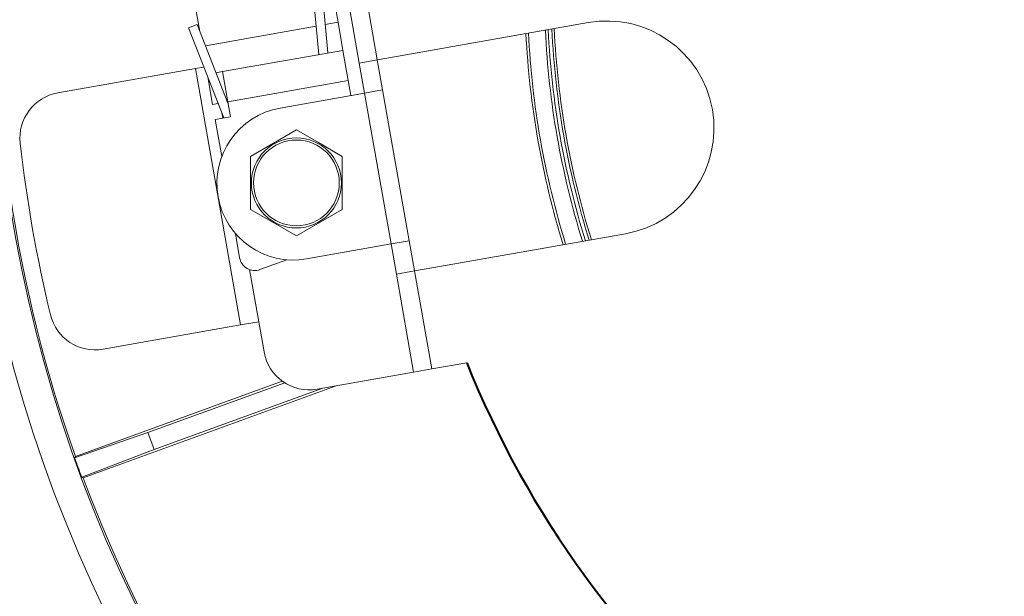
# Model space of a CAD drawing. Extents: x 36 to 586, y 9 to 404.
# Drawn here: x 387 to 451, y 100 to 138 of the extents above; entities that cross this region are included whole.
import ezdxf
from ezdxf.enums import TextEntityAlignment as Align

# ---------------------------------------------------------------- set-up
doc = ezdxf.new("R2010")
doc.units = 0
doc.layers.get('0').update_dxf_attribs({"lineweight": 13})
doc.styles.get("Standard").update_dxf_attribs({"font": 'isocp.shx'})

# ---------------------------------------------------------------- blocks, each defined once
blk = doc.blocks.new('BLOCK1878')
at = {"color": 7, "lineweight": 13}
blk.add_lwpolyline([(-10.641754, -25.978218), (-58.852821, -78.747086), (-61.852821, -78.747086)], dxfattribs=at)
blk.add_circle((-66.872025, -78.747086), 5.019203, dxfattribs=at)
for points in [[(-10.141754, -25.978218), (-11.066864, -25.715), (-11.13324, -26.070091), (-11.13324, -25.886345)], [(-10.141754, -25.978218), (-10.778587, -25.497307), (-11.066864, -25.715), (-10.943073, -25.579208)], [(-10.141754, -25.978218), (-10.418884, -25.530636), (-10.778587, -25.497307), (-10.595619, -25.48035)], [(-10.141754, -25.978218), (-10.175518, -25.797596), (-10.418884, -25.530636), (-10.272251, -25.641369)], [(-10.141754, -25.978218), (-11.13324, -26.070091), (-10.943073, -26.377228), (-11.066864, -26.241436)], [(-10.141754, -25.978218), (-10.943073, -26.377228), (-10.595619, -26.476086), (-10.778587, -26.459129)], [(-10.141754, -25.978218), (-10.595619, -26.476086), (-10.272251, -26.315067), (-10.418884, -26.4258)], [(-10.141754, -25.978218), (-10.272251, -26.315067), (-10.141754, -25.978218), (-10.175518, -26.15884)]]:
    blk.add_solid(points, dxfattribs=at)
blk.add_text('7', height=6, dxfattribs=at).set_placement((-69.288589, -80.686462), (-64.45546, -80.686462), align=Align.FIT)
blk = doc.blocks.new('BLOCK1880')
at = {"color": 7, "lineweight": 13, "ltscale": 0.193917}
blk.add_line((-77.711, -2.703), (-79.058, 4.936), dxfattribs=at)
at = {"color": 7, "lineweight": 13, "ltscale": 0.103122}
blk.add_line((-69.395, 1.965), (-68.679, -2.097), dxfattribs=at)
at = {"color": 7, "lineweight": 13, "ltscale": 0.1625}
for p, q in [((-67.296, -4.758), (-68.425, 1.643)), ((-66.114, -4.55), (-67.243, 1.851)), ((-63.736, -24.947), (-64.865, -18.545)), ((-62.555, -24.738), (-63.683, -18.337))]:
    blk.add_line(p, q, dxfattribs=at)
at = {"color": 7, "lineweight": 13, "ltscale": 0.097178}
blk.add_line((-69.93, -4.207), (-70.294, -0.337), dxfattribs=at)
at = {"color": 7, "lineweight": 13, "ltscale": 0.095965}
blk.add_line((-69.337, -4.103), (-69.696, -0.281), dxfattribs=at)
at = {"color": 7, "lineweight": 13, "ltscale": 0.015}
blk.add_line((-78.448, -2.469), (-77.89, -2.249), dxfattribs=at)
at = {"color": 7, "lineweight": 13, "ltscale": 0.157943}
blk.add_line((-76.133, -8.347), (-78.448, -2.469), dxfattribs=at)
at = {"color": 7, "lineweight": 13, "ltscale": 0.137592}
blk.add_line((-75.873, -7.37), (-77.89, -2.249), dxfattribs=at)
at = {"color": 7, "lineweight": 13, "ltscale": 0.183875}
blk.add_line((-70.104, -2.349), (-77.348, -3.626), dxfattribs=at)
at = {"color": 7, "lineweight": 13, "ltscale": 0.021133}
blk.add_line((-68.679, -2.097), (-69.512, -2.244), dxfattribs=at)
at = {"color": 7, "lineweight": 13, "ltscale": 0.046512}
blk.add_line((-68.356, -3.93), (-68.679, -2.097), dxfattribs=at)
at = {"color": 7, "lineweight": 13, "ltscale": 0.318049}
for p, q in [((-52.327, -2.119), (-64.856, -4.328)), ((-49.896, -15.906), (-62.425, -18.115))]:
    blk.add_line(p, q, dxfattribs=at)
at = {"color": 7, "lineweight": 13, "ltscale": 0.2}
for p, q in [((-68.356, -3.93), (-76.235, -5.319)), ((-68.009, -5.899), (-75.887, -7.288))]:
    blk.add_line(p, q, dxfattribs=at)
at = {"color": 7, "lineweight": 13, "ltscale": 0.05}
for p, q in [((-68.009, -5.899), (-68.356, -3.93)), ((-66.949, -6.728), (-67.296, -4.758)), ((-65.767, -6.519), (-66.114, -4.55)), ((-76.235, -5.319), (-75.887, -7.288)), ((-64.865, -18.545), (-65.212, -16.576)), ((-63.683, -18.337), (-64.031, -16.367)), ((-73.514, -23.625), (-73.862, -21.655))]:
    blk.add_line(p, q, dxfattribs=at)
at = {"color": 7, "lineweight": 13, "ltscale": 0.031951}
for p, q in [((-66.114, -4.55), (-64.856, -4.328)), ((-63.683, -18.337), (-62.425, -18.115))]:
    blk.add_line(p, q, dxfattribs=at)
at = {"color": 7, "lineweight": 13, "ltscale": 0.228149}
for p, q in [((-77.996, -5.122), (-86.983, -6.706)), ((-75.044, -21.863), (-84.031, -23.448))]:
    blk.add_line(p, q, dxfattribs=at)
at = {"color": 7, "lineweight": 13, "ltscale": 0.014057}
blk.add_line((-77.442, -5.024), (-77.996, -5.122), dxfattribs=at)
at = {"color": 7, "lineweight": 13, "ltscale": 0.425}
blk.add_line((-75.044, -21.863), (-77.996, -5.122), dxfattribs=at)
at = {"color": 7, "lineweight": 13, "ltscale": 0.03}
for p, q in [((-67.296, -4.758), (-66.114, -4.55)), ((-65.767, -6.519), (-66.949, -6.728)), ((-64.031, -16.367), (-65.212, -16.576)), ((-63.683, -18.337), (-64.865, -18.545)), ((-73.862, -21.655), (-75.044, -21.863)), ((-62.555, -24.738), (-63.736, -24.947))]:
    blk.add_line(p, q, dxfattribs=at)
at = {"color": 7, "lineweight": 13, "ltscale": 0.045575}
blk.add_line((-77.189, -5.667), (-76.872, -7.462), dxfattribs=at)
at = {"color": 7, "lineweight": 13, "ltscale": 0.010593}
blk.add_line((-76.652, -5.392), (-76.235, -5.319), dxfattribs=at)
at = {"color": 7, "lineweight": 13, "ltscale": 0.025}
for p, q in [((-67.835, -6.884), (-68.009, -5.899)), ((-75.887, -7.288), (-75.714, -8.273)), ((-75.714, -8.273), (-76.698, -8.447))]:
    blk.add_line(p, q, dxfattribs=at)
at = {"color": 7, "lineweight": 13, "ltscale": 0.14}
for p, q in [((-72.464, -7.7), (-66.949, -6.728)), ((-70.727, -17.548), (-65.212, -16.576))]:
    blk.add_line(p, q, dxfattribs=at)
at = {"color": 7, "lineweight": 13, "ltscale": 0.25}
for p, q in [((-65.212, -16.576), (-66.949, -6.728)), ((-64.031, -16.367), (-65.767, -6.519))]:
    blk.add_line(p, q, dxfattribs=at)
at = {"color": 7, "lineweight": 13, "ltscale": 0.009272}
blk.add_line((-76.872, -7.462), (-76.507, -7.398), dxfattribs=at)
at = {"color": 7, "lineweight": 13, "ltscale": 0.000421}
blk.add_line((-75.904, -7.291), (-75.887, -7.288), dxfattribs=at)
at = {"color": 7, "lineweight": 13, "ltscale": 0.009137}
blk.add_line((-76.206, -8.36), (-76.269, -8), dxfattribs=at)
at = {"color": 7, "lineweight": 13, "ltscale": 0.061214}
blk.add_line((-76.273, -10.858), (-76.698, -8.447), dxfattribs=at)
at = {"color": 7, "lineweight": 13, "ltscale": 0.086603}
for p, q in [((-71.399, -9.125), (-74.399, -10.857)), ((-74.399, -10.857), (-74.399, -14.322)), ((-68.399, -14.322), (-68.399, -10.857)), ((-71.399, -16.054), (-68.399, -14.322))]:
    blk.add_line(p, q, dxfattribs=at)
at = {"color": 7, "lineweight": 13, "ltscale": 0.041531}
for p, q in [((-71.399, -9.125), (-69.96, -9.956)), ((-71.399, -16.054), (-72.837, -15.223))]:
    blk.add_line(p, q, dxfattribs=at)
at = {"color": 7, "lineweight": 13, "ltscale": 0.045072}
for p, q in [((-68.399, -10.857), (-69.96, -9.956)), ((-74.399, -14.322), (-72.837, -15.223))]:
    blk.add_line(p, q, dxfattribs=at)
at = {"color": 7, "lineweight": 13, "ltscale": 0.040493}
blk.add_line((-75.106, -17.479), (-75.387, -15.884), dxfattribs=at)
at = {"color": 7, "lineweight": 13, "ltscale": 0.0467}
blk.add_line((-73.779, -18.245), (-72.024, -17.606), dxfattribs=at)
at = {"color": 7, "lineweight": 13, "ltscale": 0.086571}
blk.add_line((-73.862, -21.655), (-74.463, -18.245), dxfattribs=at)
at = {"color": 7, "lineweight": 13, "ltscale": 0.057934}
blk.add_line((-62.555, -24.738), (-60.272, -24.336), dxfattribs=at)
at = {"color": 7, "lineweight": 13, "ltscale": 0.16}
blk.add_line((-63.736, -24.947), (-70.039, -26.058), dxfattribs=at)
at = {"color": 7, "lineweight": 13, "ltscale": 0.359439}
blk.add_line((-72.328, -25.527), (-85.839, -30.445), dxfattribs=at)
at = {"color": 7, "lineweight": 13, "ltscale": 0.237773}
blk.add_line((-81.099, -28.893), (-72.162, -25.64), dxfattribs=at)
at = {"color": 7, "lineweight": 13, "ltscale": 0.43961}
blk.add_line((-68.802, -25.84), (-85.326, -31.854), dxfattribs=at)
at = {"color": 7, "lineweight": 13, "ltscale": 0.291843}
blk.add_line((-80.698, -29.996), (-69.728, -26.003), dxfattribs=at)
at = {"color": 7, "lineweight": 13, "ltscale": 0.126633}
for p, q in [((-85.887, -30.545), (-81.099, -28.893)), ((-85.428, -31.808), (-80.698, -29.996))]:
    blk.add_line(p, q, dxfattribs=at)
at = {"color": 7, "lineweight": 13, "ltscale": 0.029332}
blk.add_line((-80.698, -29.996), (-81.099, -28.893), dxfattribs=at)
at = {"color": 7, "lineweight": 13, "ltscale": 0.002798}
for p, q in [((-85.839, -30.445), (-85.887, -30.545)), ((-85.326, -31.854), (-85.428, -31.808))]:
    blk.add_line(p, q, dxfattribs=at)
at = {"color": 7, "lineweight": 13}
for radius in [2.94, 2.8]:
    blk.add_circle((-71.399, -12.589), radius, dxfattribs=at)
for centre, radius, start, end in [((0, 0), 93.183, 138.07583, 221.92417), ((0, 0), 91.183, 138.14336, 221.85664), ((0, 0), 91.078, 155.47182, 199.52818), ((0, 0), 54.761, 182.6559, 197.34403), ((0, 0), 54.609, 182.63524, 197.3647), ((-51.112, -9.012), 7, 280, 460), ((0, 0), 56.47, 182.87929, 197.12065), ((0, 0), 56.306, 182.85845, 197.14148), ((0, 0), 55.194, 182.71377, 197.28616), ((0, 0), 55.005, 182.68866, 197.31127), ((-86.462, -9.661), 3, 100, 186.37544), ((-71.596, -12.624), 5, 100, 280), ((0, 0), 90, 186.37544, 193.62456), ((-74.121, -17.305), 1, 190, 290), ((-84.552, -20.494), 3, 193.62456, 280), ((-70.56, -23.104), 3, 190, 280), ((0, 0), 91.157, 199.57771, 200.42229), ((0, 0), 91.078, 200.47182, 244.52818)]:
    blk.add_arc(centre, radius, start, end, dxfattribs=at)
at = {"color": 7, "lineweight": 40}
blk.add_arc((0, 0), 65, 201.98715, 257.56191, dxfattribs=at)

msp = doc.modelspace()

# ---------------------------------------------------------------- block references
at = {"lineweight": 0}
for name in ['BLOCK1880', 'BLOCK1878']:
    msp.add_blockref(name, (476.047, 139.705), dxfattribs=at)

doc.saveas('drawing.dxf')
